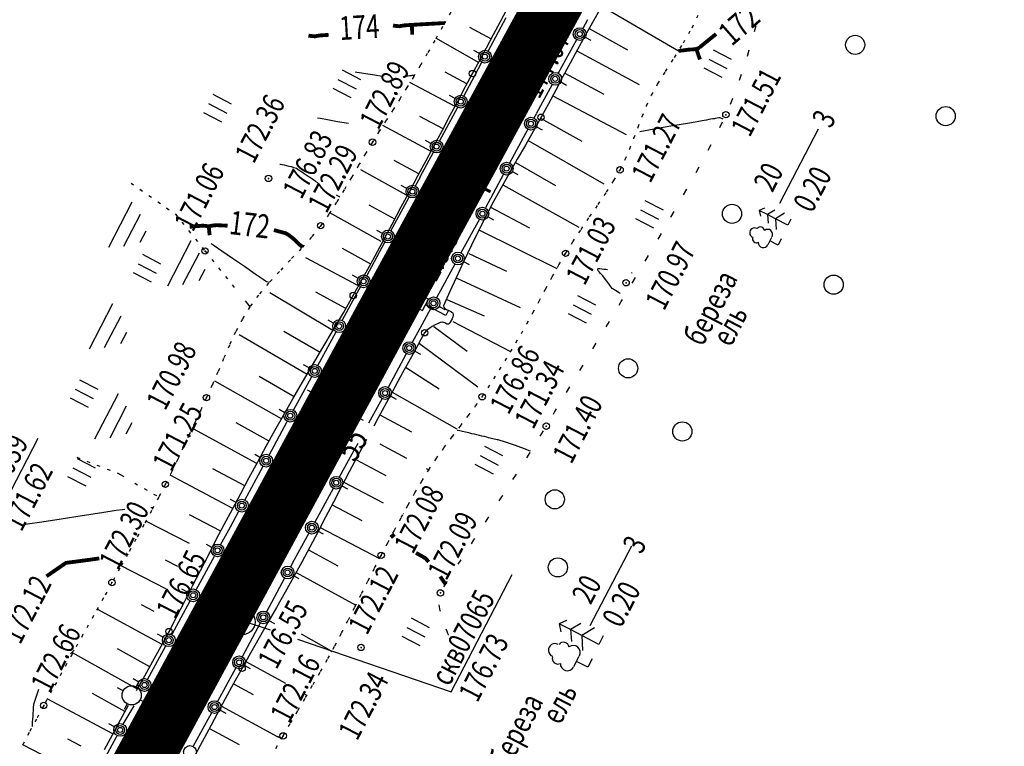
# Model space of a CAD drawing. Units: millimetres. Extents: x 81860 to 209966, y 753060 to 879847.
# Drawn here: x 175485 to 175639, y 828759 to 828873 of the extents above; entities that cross this region are included whole.
import ezdxf

# ---------------------------------------------------------------- set-up
doc = ezdxf.new("R2010")
doc.units = ezdxf.units.MM
doc.linetypes.add('CONTI', pattern=[0])
doc.linetypes.add('STROT', pattern=[1.7, 0.5, -1.2])
for name, color, linetype in [('Готовые.Километры и пикеты', 7, 'Continuous'), ('заливка покрытия', 253, 'Continuous'), ('Ось трассы', 7, 'Continuous'), ('ПОДЛОЖКА', 254, 'Continuous')]:
    doc.layers.add(name, color=color, linetype=linetype)
doc.styles.add('SHRFT', font='TXT', dxfattribs={"width": 0.75})

# ---------------------------------------------------------------- blocks, each defined once
blk = doc.blocks.new('BLOCK_2_14_0_10027161')
at = {"layer": 'Готовые.Километры и пикеты', "color": 0, "const_width": 2}
blk.add_lwpolyline([(0, -20), (0, 20)], dxfattribs=at)
blk = doc.blocks.new('BL_3')
at = {"color": 0}
for p, q in [((0, 0.75), (0, 1.25)), ((-0.75, 0), (-1.25, 0)), ((0.75, 0), (1.25, 0)), ((0, -0.75), (0, -1.25))]:
    blk.add_line(p, q, dxfattribs=at)
for radius in [0.75, 0]:
    blk.add_circle((0, 0), radius, dxfattribs=at)
blk = doc.blocks.new('BL_2012')
at = {"color": 0}
for p, q in [((0, 0), (0, 1.6)), ((0.8, 1.6), (0.8, 0)), ((1.6, 0), (1.6, 1.6))]:
    blk.add_line(p, q, dxfattribs=at)
blk = doc.blocks.new('BL_980')
at = {"color": 0}
for radius in [1, 0]:
    blk.add_circle((0, 0), radius, dxfattribs=at)
blk = doc.blocks.new('BL_2003')
at = {"color": 0}
blk.add_circle((0, 0), 0.75, dxfattribs=at)
blk = doc.blocks.new('BL_2001')
at = {"color": 0}
for p, q in [((0, 0), (4, 0)), ((3.4, -1), (0.6, -1)), ((1.5, -2), (2.5, -2))]:
    blk.add_line(p, q, dxfattribs=at)
blk = doc.blocks.new('BL_104')
at = {"color": 0}
for p, q in [((-0.45, 1), (0.45, 1)), ((0, 0), (0, 1)), ((0.75, 0), (0, 0))]:
    blk.add_line(p, q, dxfattribs=at)
for centre, radius, start, end in [((0, 2.9), 0.52, 358, 185), ((-0.47, 2.4), 0.44, 100, 235), ((0.47, 2.4), 0.44, 305, 80), ((-0.5, 1.55), 0.55, 115, 270), ((0.5, 1.55), 0.55, 270, 65)]:
    blk.add_arc(centre, radius, start, end, dxfattribs=at)
blk = doc.blocks.new('BL_105')
at = {"color": 0}
for p, q in [((0, 3.5), (-0.5, 3.1)), ((0, 2.5), (0, 3.5)), ((0.5, 3.1), (0, 3.5)), ((0, 2.5), (-0.8, 2)), ((0, 1.5), (0, 2.5)), ((0.8, 2), (0, 2.5)), ((0, 1.5), (-1, 0.9)), ((0, 0), (0, 1.5)), ((1, 0.9), (0, 1.5)), ((0.75, 0), (0, 0))]:
    blk.add_line(p, q, dxfattribs=at)
blk = doc.blocks.new('BL_15')
at = {"color": 0}
for p, q in [((0.5, 3.5), (-0.5, 3.5)), ((-0.5, 3.5), (-0.5, 1.8)), ((0.5, 1.8), (0.5, 3.5)), ((-0.5, 1.8), (0, 1.8)), ((0, 0), (0, 1.8)), ((0, 1.8), (0.5, 1.8)), ((0.4, 0), (0, 0))]:
    blk.add_line(p, q, dxfattribs=at)
blk = doc.blocks.new('BL_122')
at = {"color": 0}
for p, q in [((0, 0.75), (0, 1.5)), ((-0.6, -0.4), (-1.25, -1)), ((0.6, -0.4), (1.25, -1))]:
    blk.add_line(p, q, dxfattribs=at)
for radius in [0.75, 0]:
    blk.add_circle((0, 0), radius, dxfattribs=at)

msp = doc.modelspace()

# ---------------------------------------------------------------- linework, layer by layer
at = {"layer": 'заливка покрытия', "color": 9, "ltscale": 5, "const_width": 9, "flags": 128}
msp.add_lwpolyline([(175415.17, 828592.93), (175427.09, 828614.91), (175439, 828636.89), (175450.91, 828658.86), (175462.82, 828680.84), (175474.74, 828702.82), (175486.65, 828724.8), (175498.56, 828746.78), (175510.48, 828768.76), (175522.39, 828790.74), (175534.3, 828812.72), (175542.24, 828827.37), (175546.23, 828834.69), (175558.19, 828856.64), (175570.15, 828878.6), (175579.72, 828896.16), (175582.11, 828900.55), (175594.07, 828922.5), (175606.03, 828944.46), (175615.94, 828962.65)], dxfattribs=at)
at = {"layer": 'Ось трассы', "color": 1, "linetype": 'CONTI', "lineweight": 30}
for p, q in [((175542.24, 828827.37), (176299.72, 830217.75)), ((174914.83, 827669.8), (175534.3, 828812.72))]:
    msp.add_line(p, q, dxfattribs=at)
at = {"layer": 'Ось трассы', "color": 1, "linetype": 'CONTI'}
msp.add_line((175538.69, 828810.34), (175529.91, 828815.1), dxfattribs=at)
at = {"layer": 'ПОДЛОЖКА', "color": 253}
for p, q in [((175575.9, 828875), (175574.56, 828872.69)), ((175576.05, 828875.26), (175588.05, 828868.27)), ((175558.19, 828868.24), (175561.04, 828873.51)), ((175560.14, 828872.85), (175561.21, 828874.83)), ((175558.73, 828870.12), (175555.35, 828871.95)), ((175559.04, 828870.81), (175560.14, 828872.85)), ((175573.79, 828873.15), (175573.04, 828871.77)), ((175574.56, 828872.69), (175573.38, 828870.59)), ((175599.96, 828871.3), (175600.22, 828872.26)), ((175557.93, 828868.76), (175559.04, 828870.81)), ((175573.38, 828870.59), (175572.23, 828868.47)), ((175573.44, 828870.41), (175574.31, 828869.93)), ((175574.06, 828871.79), (175580.04, 828868.42)), ((175556.79, 828866.4), (175550.03, 828870.23)), ((175556.84, 828866.71), (175557.93, 828868.76)), ((175572.08, 828870.01), (175569.2, 828864.75)), ((175556.84, 828867.84), (175555.95, 828868.31)), ((175572.23, 828868.47), (175571.08, 828866.35)), ((175572.13, 828868.28), (175581.89, 828862.98)), ((175598.84, 828867.46), (175599.13, 828868.42)), ((175555.76, 828864.71), (175556.84, 828866.71)), ((175556.12, 828864.4), (175557.24, 828866.47)), ((175556.79, 828866.62), (175556.77, 828866.63)), ((175571.08, 828866.35), (175569.94, 828864.23)), ((175554.89, 828863.11), (175551.47, 828864.94)), ((175554.39, 828861.19), (175556.11, 828864.4)), ((175554.65, 828862.66), (175555.76, 828864.71)), ((175569.94, 828864.23), (175568.8, 828862.11)), ((175570.22, 828864.76), (175576.33, 828861.47)), ((175597.61, 828863.66), (175597.93, 828864.61)), ((175553.02, 828859.57), (175545.95, 828863.32)), ((175553.49, 828860.46), (175554.65, 828862.66)), ((175568.24, 828862.99), (175565.77, 828858.48)), ((175569.59, 828863.39), (175570.48, 828862.91)), ((175553.03, 828860.78), (175552.15, 828861.26)), ((175568.8, 828862.11), (175567.66, 828859.99)), ((175568.33, 828861.24), (175579.83, 828855.15)), ((175552.27, 828858.17), (175553.49, 828860.46)), ((175567.66, 828859.99), (175566.5, 828857.86)), ((175596.18, 828859.92), (175596.52, 828860.71)), ((175596.52, 828860.71), (175596.57, 828860.85)), ((175551.14, 828856.04), (175547.49, 828857.97)), ((175550.6, 828854.14), (175553.44, 828859.43)), ((175551.03, 828855.82), (175552.27, 828858.17)), ((175565.78, 828858.47), (175565.38, 828857.73)), ((175549.26, 828852.51), (175541.71, 828856.55)), ((175566.5, 828857.86), (175565.31, 828855.72)), ((175565.79, 828856.38), (175566.67, 828855.91)), ((175566.43, 828857.72), (175572.89, 828854.14)), ((175594.53, 828856.27), (175594.97, 828857.17)), ((175549.76, 828853.45), (175551.03, 828855.82)), ((175564.43, 828855.97), (175561.58, 828850.69)), ((175565.31, 828855.72), (175564.05, 828853.51)), ((175603.95, 828844.42), (175610.01, 828856.07)), ((175549.25, 828853.74), (175548.37, 828854.21)), ((175548.49, 828851.09), (175549.76, 828853.45)), ((175564.05, 828853.51), (175562.77, 828851.27)), ((175564.47, 828854.24), (175576.32, 828847.41)), ((175592.72, 828852.71), (175593.18, 828853.6)), ((175547.58, 828848.51), (175549.66, 828852.39)), ((175547.37, 828848.98), (175543.48, 828851.07)), ((175547.26, 828848.78), (175548.49, 828851.09)), ((175562.77, 828851.27), (175561.5, 828849.03)), ((175562.48, 828850.77), (175568.76, 828847.18)), ((175545.42, 828845.63), (175538.26, 828849.62)), ((175545.98, 828846.39), (175547.26, 828848.78)), ((175560.64, 828848.93), (175557.79, 828843.65)), ((175561.5, 828849.03), (175560.25, 828846.82)), ((175561.99, 828849.34), (175562.88, 828848.87)), ((175590.81, 828849.2), (175591.29, 828850.08)), ((175545.45, 828846.7), (175544.58, 828847.17)), ((175546.82, 828847.1), (175547.59, 828848.51)), ((175560.51, 828847.28), (175572.4, 828840.62)), ((175544.6, 828843.82), (175545.98, 828846.39)), ((175560.25, 828846.82), (175559.07, 828844.66)), ((175588.85, 828845.71), (175589.34, 828846.59)), ((175543.59, 828841.89), (175539.55, 828844.09)), ((175542.98, 828840.06), (175545.85, 828845.33)), ((175559.07, 828844.66), (175557.98, 828842.6)), ((175541.43, 828838.4), (175533.37, 828842.88)), ((175543.15, 828841.1), (175544.6, 828843.82)), ((175557.98, 828842.6), (175556.85, 828840.37)), ((175558.59, 828843.77), (175564.7, 828840.53)), ((175586.86, 828842.23), (175587.35, 828843.1)), ((175541.65, 828838.3), (175543.15, 828841.1)), ((175556.83, 828841.87), (175553.95, 828836.61)), ((175558.19, 828842.27), (175559.06, 828841.8)), ((175541.63, 828839.66), (175540.75, 828840.13)), ((175556.85, 828840.37), (175555.61, 828837.83)), ((175556.77, 828840.21), (175568.99, 828834.18)), ((175584.87, 828838.78), (175585.37, 828839.64)), ((175539.17, 828833.04), (175542.03, 828838.31)), ((175540.11, 828835.47), (175541.65, 828838.3)), ((175539.81, 828834.85), (175535.39, 828837.28)), ((175555.61, 828837.83), (175554.37, 828835.19)), ((175555.19, 828836.54), (175561.1, 828833.72)), ((175537.78, 828831.52), (175529.64, 828835.86)), ((175538.57, 828832.66), (175540.11, 828835.47)), ((175553, 828834.86), (175550.12, 828829.59)), ((175554.37, 828835.19), (175553.2, 828832.69)), ((175554.35, 828835.26), (175555.24, 828834.78)), ((175582.84, 828835.33), (175583.35, 828836.19)), ((175537.8, 828832.64), (175536.93, 828833.11)), ((175537.06, 828829.93), (175538.57, 828832.66)), ((175553.2, 828832.69), (175552.22, 828830.57)), ((175553.3, 828832.63), (175563.21, 828828.06)), ((175580.81, 828831.89), (175581.32, 828832.75)), ((175533.89, 828824.43), (175523.97, 828830.36)), ((175535.89, 828827.89), (175531.21, 828830.43)), ((175537.44, 828829.87), (175538.21, 828831.28)), ((175537.86, 828831.38), (175537.83, 828831.4)), ((175552.22, 828830.57), (175551.54, 828829.03)), ((175520.1, 828829.11), (175520.86, 828828.16)), ((175535.34, 828826), (175537.44, 828829.87)), ((175535.52, 828827.24), (175537.06, 828829.93)), ((175551.54, 828829.03), (175551.23, 828828.3)), ((175551.71, 828829.32), (175557.6, 828826.76)), ((175578.76, 828828.44), (175579.07, 828828.97)), ((175579.07, 828828.97), (175579.28, 828829.31)), ((175533.93, 828824.5), (175535.52, 828827.24)), ((175549.17, 828827.83), (175547.48, 828824.75)), ((175550.53, 828828.23), (175551.4, 828827.76)), ((175551.23, 828828.3), (175551.24, 828828.08)), ((175551.24, 828828.08), (175551.43, 828827.88)), ((175551.43, 828827.88), (175551.7, 828827.72)), ((175551.7, 828827.72), (175552.03, 828827.57)), ((175552.03, 828827.57), (175552.35, 828827.41)), ((175552.35, 828827.41), (175552.61, 828827.25)), ((175552.61, 828827.25), (175552.74, 828827.07)), ((175552.74, 828827.07), (175552.75, 828826.85)), ((175533.99, 828825.61), (175533.11, 828826.09)), ((175550.36, 828825.53), (175549.93, 828825.33)), ((175550.71, 828825.68), (175550.36, 828825.53)), ((175550.94, 828825.76), (175550.71, 828825.68)), ((175551.08, 828825.77), (175550.94, 828825.76)), ((175551.25, 828825.72), (175551.08, 828825.77)), ((175551.41, 828825.64), (175551.25, 828825.72)), ((175551.58, 828825.54), (175551.41, 828825.64)), ((175551.74, 828825.46), (175551.58, 828825.54)), ((175552.12, 828825.57), (175551.99, 828825.45)), ((175552.27, 828825.78), (175552.12, 828825.57)), ((175552.42, 828826.02), (175552.27, 828825.78)), ((175552.58, 828826.3), (175552.42, 828826.02)), ((175552.68, 828826.59), (175552.58, 828826.3)), ((175552.75, 828826.85), (175552.68, 828826.59)), ((175552.68, 828825.84), (175561.69, 828821.15)), ((175576.7, 828825.02), (175577.21, 828825.87)), ((175531.86, 828820.98), (175526.2, 828824.3)), ((175531.52, 828818.99), (175534.39, 828824.25)), ((175532.32, 828821.76), (175533.93, 828824.5)), ((175547.48, 828824.75), (175546.31, 828822.57)), ((175548.26, 828824.09), (175547.66, 828823.02)), ((175548.56, 828824.44), (175548.26, 828824.09)), ((175548.98, 828824.78), (175548.56, 828824.44)), ((175549.45, 828825.07), (175548.98, 828824.78)), ((175549.93, 828825.33), (175549.45, 828825.07)), ((175549.68, 828825.06), (175554.94, 828821.23)), ((175551.88, 828825.43), (175551.74, 828825.46)), ((175551.99, 828825.45), (175551.88, 828825.43)), ((175529.82, 828817.53), (175519.18, 828823.79)), ((175547.66, 828823.02), (175546.44, 828820.8)), ((175574.63, 828821.59), (175575.15, 828822.44)), ((175530.7, 828819.02), (175532.32, 828821.76)), ((175546.72, 828821.22), (175547.6, 828820.74)), ((175547.47, 828822.4), (175556.62, 828815.64)), ((175545.36, 828820.81), (175542.52, 828815.52)), ((175546.44, 828820.8), (175544.79, 828817.79)), ((175529.12, 828816.34), (175530.7, 828819.02)), ((175530.15, 828818.59), (175529.28, 828819.06)), ((175544.79, 828817.79), (175542.89, 828814.31)), ((175545.23, 828818.72), (175550.54, 828815.29)), ((175572.56, 828818.17), (175573.08, 828819.02)), ((175525.82, 828810.61), (175515.39, 828816.5)), ((175527.8, 828814.08), (175522.33, 828817.24)), ((175528.76, 828815.73), (175529.12, 828816.34)), ((175529.51, 828815.32), (175530.55, 828817.23)), ((175527.6, 828813.74), (175528.73, 828815.73)), ((175527.68, 828811.96), (175529.51, 828815.32)), ((175543.15, 828814.78), (175553.3, 828809.02)), ((175570.49, 828814.75), (175571.01, 828815.6)), ((175526.17, 828811.25), (175527.6, 828813.74)), ((175541.58, 828813.77), (175539.48, 828809.91)), ((175542.89, 828814.31), (175540.96, 828810.74)), ((175542.94, 828814.17), (175543.81, 828813.69)), ((175526.33, 828811.57), (175525.45, 828812.05)), ((175568.43, 828811.32), (175568.63, 828811.66)), ((175568.63, 828811.66), (175568.94, 828812.18)), ((175523.88, 828804.93), (175526.73, 828810.21)), ((175524.8, 828808.79), (175526.17, 828811.25)), ((175540.96, 828810.74), (175540.28, 828809.48)), ((175541.25, 828811.26), (175546.21, 828808.57)), ((175521.95, 828803.6), (175512.1, 828808.97)), ((175523.86, 828807.11), (175518.69, 828809.96)), ((175523.44, 828806.33), (175524.8, 828808.79)), ((175566.37, 828807.9), (175566.89, 828808.75)), ((175487.64, 828807.53), (175481.64, 828795.99)), ((175539.15, 828807.39), (175537.67, 828804.64)), ((175522.09, 828803.86), (175523.44, 828806.33)), ((175537.76, 828806.74), (175536.85, 828805.08)), ((175541.24, 828806.68), (175545.43, 828804.47)), ((175522.52, 828804.52), (175521.64, 828805)), ((175536.85, 828805.08), (175534.88, 828801.47)), ((175537.67, 828804.64), (175536.43, 828802.29)), ((175537.45, 828804.23), (175542.15, 828801.72)), ((175564.26, 828804.49), (175564.78, 828805.33)), ((175564.78, 828805.33), (175564.79, 828805.35)), ((175520.05, 828800.09), (175515.06, 828802.75)), ((175520.07, 828797.89), (175522.92, 828803.17)), ((175520.74, 828801.39), (175522.09, 828803.86)), ((175548.51, 828802.8), (175548.89, 828802.6)), ((175500.18, 828802.09), (175501.11, 828801.55)), ((175518.17, 828796.56), (175508.36, 828801.79)), ((175519.43, 828798.92), (175520.74, 828801.39)), ((175536.43, 828802.29), (175535.19, 828799.92)), ((175562.1, 828801.11), (175562.65, 828801.96)), ((175533.93, 828799.71), (175531.05, 828794.44)), ((175535.19, 828799.92), (175533.96, 828797.57)), ((175535.29, 828800.11), (175536.16, 828799.63)), ((175535.59, 828800.68), (175541.77, 828797.44)), ((175518.72, 828797.49), (175517.84, 828797.96)), ((175518.12, 828796.48), (175519.43, 828798.92)), ((175559.95, 828797.76), (175560.36, 828798.4)), ((175560.36, 828798.4), (175560.49, 828798.59)), ((175560.45, 828798.53), (175560.49, 828798.59)), ((175516.85, 828794.07), (175518.12, 828796.48)), ((175533.96, 828797.57), (175532.73, 828795.21)), ((175533.74, 828797.14), (175538.4, 828794.7)), ((175516.29, 828793), (175511.39, 828795.59)), ((175517.8, 828793.67), (175519.12, 828796.13)), ((175532.73, 828795.21), (175531.51, 828792.85)), ((175544.88, 828795.8), (175544.94, 828795.78)), ((175557.77, 828794.4), (175558.32, 828795.23)), ((175511.4, 828791.05), (175504.53, 828794.56)), ((175515.59, 828791.68), (175516.85, 828794.07)), ((175516.28, 828790.87), (175517.8, 828793.67)), ((175531.89, 828793.59), (175541.2, 828788.73)), ((175514.36, 828789.26), (175515.59, 828791.68)), ((175530.1, 828792.68), (175527.82, 828788.51)), ((175531.51, 828792.85), (175530.27, 828790.49)), ((175531.46, 828793.08), (175532.34, 828792.61)), ((175555.58, 828791.04), (175555.97, 828791.65)), ((175555.97, 828791.65), (175556.12, 828791.88)), ((175514.91, 828790.47), (175514.04, 828790.94)), ((175530.27, 828790.49), (175529, 828788.15)), ((175530.04, 828790.06), (175534.67, 828787.57)), ((175574.21, 828778.23), (175580.72, 828790.73)), ((175509.55, 828787.48), (175507.62, 828788.47)), ((175512.45, 828783.83), (175515.31, 828789.11)), ((175513.11, 828786.84), (175514.36, 828789.26)), ((175527.83, 828788.51), (175527.24, 828787.41)), ((175553.5, 828787.81), (175553.96, 828788.54)), ((175507.71, 828783.95), (175500.68, 828787.56)), ((175529, 828788.15), (175527.71, 828785.8)), ((175511.89, 828784.42), (175513.11, 828786.84)), ((175526.3, 828785.65), (175523.45, 828780.37)), ((175527.71, 828785.8), (175526.39, 828783.44)), ((175527.65, 828786.06), (175528.53, 828785.58)), ((175528.12, 828786.55), (175537.46, 828781.4)), ((175552.39, 828767.82), (175561.96, 828786.24)), ((175511.09, 828783.43), (175510.22, 828783.91)), ((175510.65, 828782.02), (175511.89, 828784.42)), ((175551.28, 828784.29), (175551.66, 828784.92)), ((175551.66, 828784.92), (175551.8, 828785.16)), ((175526.39, 828783.44), (175525.05, 828781.07)), ((175507.09, 828775.26), (175496.92, 828780.79)), ((175505.88, 828780.43), (175503.89, 828781.47)), ((175508.68, 828776.89), (175511.5, 828782.07)), ((175509.42, 828779.63), (175510.65, 828782.02)), ((175525.05, 828781.07), (175523.68, 828778.68)), ((175550.58, 828781.16), (175550.54, 828781.48)), ((175550.7, 828780.53), (175550.6, 828781.16)), ((175508.19, 828777.28), (175509.42, 828779.63)), ((175550.72, 828780.48), (175550.7, 828780.53)), ((175522.49, 828778.6), (175519.65, 828773.32)), ((175519.77, 828778.96), (175524.03, 828777.54)), ((175523.68, 828778.68), (175522.32, 828776.3)), ((175523.85, 828779.01), (175524.73, 828778.54)), ((175507.27, 828776.4), (175506.4, 828776.87)), ((175506.94, 828774.97), (175508.19, 828777.28)), ((175508.64, 828776.8), (175508.68, 828776.89)), ((175522.32, 828776.3), (175520.97, 828773.9)), ((175528.9, 828776.91), (175533.62, 828774.25)), ((175551.78, 828777.29), (175551.64, 828777.64)), ((175551.91, 828776.98), (175551.78, 828777.29)), ((175552, 828776.78), (175551.91, 828776.98)), ((175552.02, 828776.72), (175552, 828776.78)), ((175504.82, 828769.77), (175507.68, 828775.05)), ((175505.67, 828772.66), (175506.94, 828774.97)), ((175528.31, 828776.11), (175552.39, 828767.82)), ((175503.23, 828768.26), (175493.08, 828773.92)), ((175505.17, 828771.76), (175500.09, 828774.56)), ((175520.97, 828773.9), (175519.64, 828771.52)), ((175533.12, 828774.49), (175533.69, 828774.16)), ((175504.4, 828770.36), (175505.67, 828772.66)), ((175506.87, 828762.35), (175512.26, 828772.36)), ((175518.68, 828771.58), (175515.8, 828766.32)), ((175519.64, 828771.52), (175518.32, 828769.12)), ((175520.05, 828771.98), (175520.93, 828771.5)), ((175520.24, 828772.61), (175526.42, 828769.17)), ((175503.11, 828768.05), (175504.4, 828770.36)), ((175503.46, 828769.37), (175502.59, 828769.85)), ((175518.32, 828769.12), (175517.01, 828766.71)), ((175518.32, 828769.11), (175521.36, 828767.43)), ((175501.28, 828764.76), (175496.18, 828767.55)), ((175529.48, 828767.46), (175529.79, 828767.29)), ((175499.37, 828761.24), (175489.1, 828766.72)), ((175500.56, 828763.44), (175501.83, 828765.75)), ((175501.01, 828762.74), (175502.7, 828765.66)), ((175517.01, 828766.71), (175515.7, 828764.28)), ((175516.42, 828765.6), (175525.22, 828760.79)), ((175514.83, 828764.56), (175511.95, 828759.3)), ((175515.7, 828764.28), (175514.39, 828761.85)), ((175516.2, 828764.95), (175517.07, 828764.47)), ((175499.64, 828762.34), (175498.77, 828762.82)), ((175499.31, 828761.12), (175500.56, 828763.44)), ((175497.17, 828755.71), (175499.93, 828760.78)), ((175498.08, 828758.78), (175499.31, 828761.12)), ((175499.94, 828760.78), (175500.05, 828760.98)), ((175514.39, 828761.85), (175513.08, 828759.42)), ((175514.52, 828762.09), (175519.17, 828759.57)), ((175525.2, 828760.86), (175525.84, 828760.51)), ((175492.58, 828755.76), (175485.26, 828759.54)), ((175494.43, 828759.31), (175492.33, 828760.4)), ((175513.08, 828759.42), (175511.76, 828756.99))]:
    msp.add_line(p, q, dxfattribs=at)
at = {"layer": 'ПОДЛОЖКА', "color": 253, "linetype": 'STROT'}
for p, q in [((175552.35, 828874.34), (175551.07, 828872.07)), ((175590.17, 828871.89), (175591.34, 828874.29)), ((175551.07, 828872.07), (175549.85, 828869.9)), ((175588.81, 828869.5), (175590.17, 828871.89)), ((175549.85, 828869.9), (175548.67, 828867.85)), ((175587.4, 828867.22), (175588.81, 828869.5)), ((175548.67, 828867.85), (175547.59, 828866)), ((175586.02, 828865.05), (175587.4, 828867.22)), ((175547.59, 828866), (175546.54, 828864.26)), ((175546.54, 828864.26), (175545.48, 828862.54)), ((175584.78, 828863.07), (175586.02, 828865.05)), ((175545.48, 828862.54), (175544.41, 828860.82)), ((175583.81, 828861.32), (175584.78, 828863.07)), ((175583.05, 828859.67), (175583.81, 828861.32)), ((175544.41, 828860.82), (175543.33, 828859.1)), ((175582.37, 828857.99), (175583.05, 828859.67)), ((175543.33, 828859.1), (175542.24, 828857.39)), ((175581.72, 828856.29), (175582.37, 828857.99)), ((175542.24, 828857.39), (175541.15, 828855.68)), ((175541.15, 828855.68), (175540.08, 828853.96)), ((175581.07, 828854.58), (175581.72, 828856.29)), ((175540.08, 828853.96), (175539, 828852.18)), ((175580.41, 828852.9), (175581.07, 828854.58)), ((175539, 828852.18), (175537.91, 828850.33)), ((175579.69, 828851.24), (175580.41, 828852.9)), ((175537.91, 828850.33), (175536.79, 828848.42)), ((175578.89, 828849.62), (175579.69, 828851.24)), ((175577.91, 828847.94), (175578.89, 828849.62)), ((175502.23, 828847.54), (175509.13, 828842.75)), ((175536.79, 828848.42), (175535.65, 828846.48)), ((175576.75, 828846.12), (175577.91, 828847.94)), ((175535.65, 828846.48), (175534.46, 828844.56)), ((175575.46, 828844.2), (175576.75, 828846.12)), ((175534.46, 828844.56), (175533.24, 828842.68)), ((175574.12, 828842.24), (175575.46, 828844.2)), ((175509.13, 828842.75), (175514.15, 828836.51)), ((175533.24, 828842.68), (175531.96, 828840.87)), ((175572.77, 828840.27), (175574.12, 828842.24)), ((175531.96, 828840.87), (175530.52, 828839.1)), ((175571.49, 828838.36), (175572.77, 828840.27)), ((175530.52, 828839.1), (175528.92, 828837.32)), ((175570.35, 828836.54), (175571.49, 828838.36)), ((175513.83, 828836.9), (175518.85, 828830.66)), ((175528.92, 828837.32), (175527.22, 828835.52)), ((175569.29, 828834.73), (175570.35, 828836.54)), ((175527.22, 828835.52), (175525.49, 828833.7)), ((175525.49, 828833.7), (175523.79, 828831.86)), ((175568.24, 828832.86), (175569.29, 828834.73)), ((175523.79, 828831.86), (175522.22, 828830.01)), ((175567.21, 828830.94), (175568.24, 828832.86)), ((175566.2, 828829.04), (175567.21, 828830.94)), ((175522.22, 828830.01), (175520.86, 828828.16)), ((175565.22, 828827.23), (175566.2, 828829.04)), ((175520.86, 828828.16), (175519.7, 828826.25)), ((175564.29, 828825.51), (175565.22, 828827.23)), ((175519.7, 828826.25), (175518.63, 828824.24)), ((175563.42, 828823.98), (175564.29, 828825.51)), ((175518.63, 828824.24), (175517.65, 828822.16)), ((175562.57, 828822.54), (175563.42, 828823.98)), ((175561.72, 828821.11), (175562.57, 828822.54)), ((175517.65, 828822.16), (175516.74, 828820.07)), ((175517.65, 828822.16), (175517.51, 828821.83)), ((175560.87, 828819.68), (175561.72, 828821.11)), ((175516.74, 828820.07), (175515.85, 828817.97)), ((175560, 828818.26), (175560.87, 828819.68)), ((175515.85, 828817.97), (175514.96, 828815.91)), ((175559.11, 828816.85), (175560, 828818.26)), ((175558.2, 828815.45), (175559.11, 828816.85)), ((175514.96, 828815.91), (175514.05, 828813.93)), ((175557.27, 828814.07), (175558.2, 828815.45)), ((175514.05, 828813.93), (175513.15, 828811.99)), ((175556.25, 828812.62), (175557.27, 828814.07)), ((175513.15, 828811.99), (175512.23, 828810.03)), ((175555.1, 828811.09), (175556.25, 828812.62)), ((175553.86, 828809.46), (175555.1, 828811.09)), ((175512.23, 828810.03), (175511.34, 828808.09)), ((175552.58, 828807.78), (175553.86, 828809.46)), ((175511.34, 828808.09), (175510.43, 828806.14)), ((175551.29, 828806.07), (175552.58, 828807.78)), ((175510.43, 828806.14), (175509.52, 828804.2)), ((175550.05, 828804.33), (175551.29, 828806.07)), ((175493.72, 828804.58), (175500.18, 828802.09)), ((175509.52, 828804.2), (175508.58, 828802.27)), ((175548.9, 828802.62), (175550.05, 828804.33)), ((175549.97, 828804.22), (175550.05, 828804.33)), ((175547.81, 828800.86), (175548.9, 828802.62)), ((175508.58, 828802.27), (175507.61, 828800.35)), ((175546.73, 828799), (175547.81, 828800.86)), ((175502.84, 828800.54), (175506.58, 828798.36)), ((175507.61, 828800.35), (175506.58, 828798.35)), ((175506.58, 828798.35), (175505.45, 828796.24)), ((175545.66, 828797.09), (175546.73, 828799)), ((175505.45, 828796.24), (175504.25, 828794.03)), ((175544.59, 828795.13), (175545.66, 828797.09)), ((175543.53, 828793.15), (175544.59, 828795.13)), ((175504.25, 828794.03), (175503.01, 828791.76)), ((175542.48, 828791.17), (175543.53, 828793.15)), ((175503.01, 828791.76), (175501.73, 828789.47)), ((175541.44, 828789.22), (175542.48, 828791.17)), ((175501.73, 828789.47), (175500.47, 828787.19)), ((175540.42, 828787.25), (175541.44, 828789.22)), ((175500.47, 828787.19), (175499.24, 828784.96)), ((175539.4, 828785.25), (175540.42, 828787.25)), ((175499.24, 828784.96), (175497.91, 828782.55)), ((175538.37, 828783.23), (175539.4, 828785.25)), ((175497.91, 828782.55), (175496.36, 828779.78)), ((175537.34, 828781.17), (175538.37, 828783.23)), ((175536.3, 828779.11), (175537.34, 828781.17)), ((175496.36, 828779.78), (175494.7, 828776.79)), ((175535.25, 828777.07), (175536.3, 828779.11)), ((175494.7, 828776.79), (175492.99, 828773.75)), ((175534.18, 828775.06), (175535.25, 828777.07)), ((175533.08, 828773.05), (175534.18, 828775.06)), ((175492.99, 828773.75), (175491.35, 828770.8)), ((175531.93, 828771.02), (175533.08, 828773.05)), ((175491.35, 828770.8), (175489.83, 828768.06)), ((175530.76, 828768.99), (175531.93, 828771.02)), ((175529.59, 828766.95), (175530.76, 828768.99)), ((175489.83, 828768.06), (175488.54, 828765.7)), ((175528.4, 828764.93), (175529.59, 828766.95)), ((175488.54, 828765.7), (175487.4, 828763.57)), ((175527.24, 828762.93), (175528.4, 828764.93)), ((175487.4, 828763.57), (175486.26, 828761.45)), ((175526.08, 828760.93), (175527.24, 828762.93)), ((175486.26, 828761.45), (175485.13, 828759.29)), ((175524.94, 828758.97), (175526.08, 828760.93))]:
    msp.add_line(p, q, dxfattribs=at)
at = {"layer": 'ПОДЛОЖКА', "color": 253, "const_width": 0.6}
for points in [[(175543.29, 828872.23), (175543.34, 828872.22), (175543.48, 828872.21), (175543.67, 828872.18), (175543.88, 828872.16), (175544.07, 828872.14), (175544.23, 828872.13), (175544.29, 828872.12), (175544.39, 828872.14), (175544.5, 828872.16), (175544.65, 828872.19), (175544.84, 828872.22), (175545.1, 828872.26), (175545.54, 828872.29), (175546.45, 828872.35)], [(175546.3, 828870.81), (175546.27, 828872.27)], [(175546.45, 828872.35), (175549.66, 828872.53), (175550.04, 828872.55), (175550.43, 828872.57), (175550.79, 828872.6), (175551.1, 828872.61), (175551.31, 828872.62), (175551.39, 828872.62)], [(175530.04, 828870.65), (175530.09, 828870.64), (175530.23, 828870.63), (175530.42, 828870.6), (175530.63, 828870.58), (175530.82, 828870.56), (175530.98, 828870.55), (175531.04, 828870.54), (175531.14, 828870.55), (175531.25, 828870.58), (175531.4, 828870.61), (175531.59, 828870.64), (175531.85, 828870.68), (175532.29, 828870.71), (175533.2, 828870.77)], [(175591.37, 828868.81), (175591.9, 828869.26), (175593.94, 828870.91)], [(175588.05, 828868.26), (175588.1, 828868.27), (175588.25, 828868.28), (175588.46, 828868.31), (175588.71, 828868.33), (175588.96, 828868.36), (175589.22, 828868.4), (175589.45, 828868.43), (175589.68, 828868.46), (175589.94, 828868.47), (175590.24, 828868.49), (175590.55, 828868.52), (175590.85, 828868.57), (175591.12, 828868.66), (175591.37, 828868.81)], [(175591.41, 828866.91), (175590.85, 828868.57)], [(175511.43, 828840.7), (175513.46, 828840.88), (175513.6, 828840.87), (175513.8, 828840.85), (175514.01, 828840.83), (175514.2, 828840.8), (175514.35, 828840.79), (175514.41, 828840.78), (175514.51, 828840.8), (175514.63, 828840.82), (175514.78, 828840.85), (175514.96, 828840.88), (175515.22, 828840.92), (175515.66, 828840.95), (175517.36, 828840.87)], [(175514.56, 828839.38), (175514.41, 828840.78)], [(175524.63, 828840.19), (175526.5, 828839.68), (175526.98, 828839.38), (175527.44, 828839.03), (175527.87, 828838.66), (175528.23, 828838.31), (175528.5, 828838.05), (175528.63, 828837.92), (175529.12, 828837.54)], [(175543.53, 828792.52), (175542.94, 828792.04)], [(175488.98, 828785.93), (175492.01, 828788.03), (175492.56, 828788.11), (175493.15, 828788.18), (175493.76, 828788.26), (175494.35, 828788.34), (175494.88, 828788.41), (175495.85, 828788.54), (175497.26, 828788.74)], [(175501.51, 828789.32), (175501.62, 828789.34), (175501.66, 828789.35)], [(175548.9, 828788.19), (175548.4, 828788.74), (175548.23, 828788.84), (175548.04, 828788.96), (175547.87, 828789.07), (175547.69, 828789.16), (175547.5, 828789.27), (175547.22, 828789.42), (175546.9, 828789.6), (175546.9, 828789.6), (175546.9, 828789.6)], [(175551.58, 828784.63), (175550.7, 828785.9)]]:
    msp.add_lwpolyline(points, dxfattribs=at)
at = {"layer": 'ПОДЛОЖКА', "color": 253}
for points in [[(175537.38, 828864.98), (175537.65, 828864.93), (175538.35, 828864.82), (175539.33, 828864.67), (175540.44, 828864.49), (175541.53, 828864.32)], [(175545.49, 828864.35), (175545.68, 828864.37), (175545.9, 828864.39), (175546.12, 828864.42), (175546.29, 828864.44), (175546.43, 828864.46), (175546.5, 828864.46), (175546.65, 828864.45)], [(175536.33, 828856.87), (175534.6, 828857.17), (175533.04, 828857.45), (175531.92, 828857.65), (175531.48, 828857.72)], [(175595.06, 828857.55), (175594.59, 828857.79), (175594.35, 828857.76), (175593.81, 828857.66), (175593.68, 828857.64), (175593.44, 828857.6), (175593.14, 828857.54), (175592.81, 828857.49), (175592.44, 828857.42), (175592.09, 828857.37), (175591.77, 828857.31), (175590.99, 828857.17), (175589.44, 828856.9), (175587.45, 828856.55), (175585.33, 828856.18), (175583.41, 828855.83), (175581.99, 828855.59)], [(175541.26, 828855.84), (175541.21, 828855.85), (175541.09, 828855.89)], [(175531.5, 828847.59), (175531.15, 828847.82), (175530.83, 828848.04), (175530.55, 828848.21), (175530.36, 828848.35), (175530.19, 828848.46), (175530.02, 828848.57), (175529.84, 828848.69), (175529.68, 828848.81), (175529.52, 828848.91), (175529.39, 828849), (175529.27, 828849.08), (175528.61, 828849.52), (175528.18, 828849.81), (175527.75, 828849.96), (175527.44, 828850.08), (175527.3, 828850.11), (175527.02, 828850.17), (175526.66, 828850.25), (175526.28, 828850.33), (175525.92, 828850.4), (175525.67, 828850.45), (175525.58, 828850.48)], [(175534.94, 828845.34), (175534.81, 828845.44), (175534.45, 828845.66)], [(175514.77, 828838.07), (175515.25, 828837.75), (175516.48, 828836.91), (175518.16, 828835.76), (175520, 828834.51), (175521.71, 828833.35), (175522.97, 828832.49), (175523.49, 828832.14), (175523.95, 828832.03)], [(175578.9, 828830.26), (175578.83, 828830.31), (175578.66, 828830.41), (175578.42, 828830.56), (175578.17, 828830.72), (175577.92, 828830.87), (175577.74, 828830.98), (175577.65, 828831.04), (175577.54, 828831.19), (175577.38, 828831.42), (175577.16, 828831.73), (175576.83, 828832.17), (175576.3, 828832.87), (175576.18, 828833), (175576.02, 828833.19), (175575.82, 828833.4), (175575.63, 828833.62), (175575.47, 828833.82), (175575.38, 828833.99), (175575.39, 828834.09), (175575.5, 828834.14), (175575.72, 828834.15), (175576.02, 828834.12), (175576.34, 828834.08), (175576.66, 828834.04), (175576.94, 828833.99)], [(175578.9, 828830.26), (175578.83, 828830.31), (175578.66, 828830.41), (175578.42, 828830.56), (175578.17, 828830.72), (175577.92, 828830.87), (175577.74, 828830.98), (175577.65, 828831.04), (175577.54, 828831.19), (175577.38, 828831.42), (175577.16, 828831.73), (175576.83, 828832.17), (175576.3, 828832.87), (175576.18, 828833), (175576.02, 828833.19), (175575.82, 828833.4), (175575.63, 828833.62), (175575.47, 828833.82), (175575.38, 828833.99), (175575.39, 828834.09), (175575.5, 828834.14), (175575.72, 828834.15), (175576.02, 828834.12), (175576.34, 828834.08), (175576.66, 828834.04), (175576.94, 828833.99)], [(175580.66, 828833.53), (175580.74, 828833.51), (175580.76, 828833.51)], [(175580.66, 828833.53), (175580.74, 828833.51), (175580.76, 828833.51)], [(175564.83, 828805.55), (175564.63, 828805.62), (175564.08, 828805.83), (175563.33, 828806.1), (175562.5, 828806.41), (175561.72, 828806.69), (175561.11, 828806.92), (175560.79, 828807.03), (175559.92, 828807.27), (175559.77, 828807.3), (175559.6, 828807.34), (175559.39, 828807.39), (175559.18, 828807.44), (175558.96, 828807.49), (175558.74, 828807.55), (175558.53, 828807.59), (175558.29, 828807.65), (175557.99, 828807.73), (175557.63, 828807.82), (175557.24, 828807.91), (175556.84, 828808), (175556.45, 828808.09), (175556.08, 828808.18), (175555.67, 828808.28), (175555.19, 828808.39), (175554.66, 828808.51), (175554.17, 828808.61), (175553.75, 828808.72), (175553.47, 828808.77), (175553.36, 828808.8)], [(175485.17, 828793.99), (175486.03, 828794.13), (175488.24, 828794.46), (175491.26, 828794.94), (175494.59, 828795.44), (175497.65, 828795.92), (175499.92, 828796.28), (175500.88, 828796.42), (175501.27, 828796.44)], [(175505.34, 828796.7), (175505.7, 828796.7)], [(175492.75, 828773.8), (175493.31, 828774.34)], [(175486.76, 828762.39), (175486.78, 828762.48), (175486.78, 828762.74), (175486.81, 828763.11), (175486.84, 828763.55), (175486.87, 828764.02), (175486.9, 828764.49), (175486.93, 828764.89), (175486.95, 828765.35), (175486.98, 828765.91), (175487.8, 828768.25)]]:
    msp.add_lwpolyline(points, dxfattribs=at)
for centre, radius in [((175572.56, 828870.89), 1), ((175572.56, 828870.89), 0.7), ((175572.56, 828870.89), 0.4), ((175557.71, 828867.36), 1), ((175557.71, 828867.36), 0.7), ((175557.71, 828867.36), 0.4), ((175555.76, 828864.71), 0.5), ((175568.72, 828863.88), 1), ((175568.72, 828863.88), 0.7), ((175568.72, 828863.88), 0.4), ((175553.91, 828860.31), 1), ((175553.91, 828860.31), 0.7), ((175560.77, 828861.4), 0.5), ((175553.91, 828860.31), 0.4), ((175566.5, 828857.86), 0.5), ((175595.48, 828858.26), 0.5), ((175564.91, 828856.85), 1), ((175564.91, 828856.85), 0.7), ((175564.91, 828856.85), 0.4), ((175540.08, 828853.96), 0.5), ((175550.13, 828853.27), 1), ((175550.13, 828853.27), 0.7), ((175550.13, 828853.27), 0.4), ((175561.11, 828849.81), 1), ((175561.11, 828849.81), 0.7), ((175561.11, 828849.81), 0.4), ((175523.78, 828848.28), 0.5), ((175578.89, 828849.62), 0.5), ((175546.34, 828846.22), 1), ((175546.34, 828846.22), 0.7), ((175546.34, 828846.22), 0.4), ((175557.31, 828842.75), 1), ((175557.31, 828842.75), 0.7), ((175557.31, 828842.75), 0.4), ((175531.96, 828840.87), 0.5), ((175542.51, 828839.18), 1), ((175542.51, 828839.18), 0.7), ((175542.51, 828839.18), 0.4), ((175513.83, 828836.9), 0.5), ((175553.47, 828835.73), 1), ((175553.47, 828835.73), 0.7), ((175570.35, 828836.54), 0.5), ((175553.47, 828835.73), 0.4), ((175538.69, 828832.16), 1), ((175538.69, 828832.16), 0.7), ((175538.69, 828832.16), 0.4), ((175579.83, 828831.93), 0.5), ((175537.06, 828829.93), 0.5), ((175549.65, 828828.71), 1), ((175549.65, 828828.71), 0.7), ((175549.65, 828828.71), 0.4), ((175534.86, 828825.13), 1), ((175534.86, 828825.13), 0.7), ((175534.86, 828825.13), 0.4), ((175548.26, 828824.09), 0.5), ((175545.84, 828821.69), 1), ((175545.84, 828821.69), 0.7), ((175545.84, 828821.69), 0.4), ((175531.04, 828818.11), 1), ((175531.04, 828818.11), 0.7), ((175531.04, 828818.11), 0.4), ((175542.06, 828814.65), 1), ((175542.06, 828814.65), 0.7), ((175542.06, 828814.65), 0.4), ((175514.05, 828813.93), 0.5), ((175557.27, 828814.07), 0.5), ((175527.2, 828811.09), 1), ((175527.2, 828811.09), 0.7), ((175527.2, 828811.09), 0.4), ((175567.32, 828809.46), 0.5), ((175523.41, 828804.05), 1), ((175523.41, 828804.05), 0.7), ((175523.41, 828804.05), 0.4), ((175507.61, 828800.35), 0.5), ((175534.41, 828800.59), 1), ((175534.41, 828800.59), 0.7), ((175534.41, 828800.59), 0.4), ((175519.6, 828797.01), 1), ((175519.6, 828797.01), 0.7), ((175519.6, 828797.01), 0.4), ((175530.58, 828793.56), 1), ((175530.58, 828793.56), 0.7), ((175530.58, 828793.56), 0.4), ((175515.8, 828789.99), 1), ((175515.8, 828789.99), 0.7), ((175515.8, 828789.99), 0.4), ((175522.36, 828790.83), 0.5), ((175541.44, 828789.22), 0.5), ((175526.77, 828786.53), 1), ((175526.77, 828786.53), 0.7), ((175526.77, 828786.53), 0.4), ((175499.24, 828784.96), 0.5), ((175511.97, 828782.96), 1), ((175550.73, 828783.33), 0.5), ((175511.97, 828782.96), 0.7), ((175511.97, 828782.96), 0.4), ((175522.97, 828779.49), 1), ((175522.97, 828779.49), 0.7), ((175522.97, 828779.49), 0.4), ((175508.19, 828777.28), 0.5), ((175508.16, 828775.92), 1), ((175508.16, 828775.92), 0.7), ((175508.16, 828775.92), 0.4), ((175538.29, 828774.79), 0.5), ((175519.17, 828772.45), 1), ((175519.17, 828772.45), 0.7), ((175519.17, 828772.45), 0.4), ((175519.64, 828771.52), 0.5), ((175504.34, 828768.9), 1), ((175504.34, 828768.9), 0.7), ((175504.34, 828768.9), 0.4), ((175488.54, 828765.7), 0.5), ((175515.31, 828765.44), 1), ((175515.31, 828765.44), 0.7), ((175515.31, 828765.44), 0.4), ((175500.53, 828761.86), 1), ((175500.53, 828761.86), 0.7), ((175500.53, 828761.86), 0.4), ((175526.08, 828760.93), 0.5), ((175511.47, 828758.42), 1)]:
    msp.add_circle(centre, radius, dxfattribs=at)
for p in [(175555.76, 828864.71), (175560.77, 828861.4), (175595.48, 828858.26), (175566.5, 828857.86), (175540.08, 828853.96), (175578.89, 828849.62), (175523.78, 828848.28), (175531.96, 828840.87), (175513.83, 828836.9), (175570.35, 828836.54), (175579.83, 828831.93), (175537.06, 828829.93), (175548.26, 828824.09), (175514.05, 828813.93), (175557.27, 828814.07), (175567.32, 828809.46), (175548.9, 828802.62), (175507.61, 828800.35), (175522.36, 828790.83), (175541.44, 828789.22), (175499.24, 828784.96), (175550.73, 828783.33), (175508.19, 828777.28), (175538.29, 828774.79), (175519.64, 828771.52), (175488.54, 828765.7), (175526.08, 828760.93)]:
    msp.add_point(p, dxfattribs=at)

# ---------------------------------------------------------------- block references
at = {"layer": 'Готовые.Километры и пикеты', "color": 1, "zscale": 0.5000002837120475}
for p, xscale, yscale, rotation in [((175562.98, 828865.42), 0.05000002837120474, 0.05000002837120474, 61.41831537597558), ((175562.98, 828865.42), 0.05000002837120474, 0.05000002837120474, 61.41831537597558), ((175553.41, 828847.86), 0.05000002837120474, 0.05000002837120474, 61.41831537597558), ((175553.41, 828847.86), 0.05000002837120474, 0.05000002837120474, 61.41831537597558), ((175543.84, 828830.3), 0.05000002837120474, 0.05000002837120474, 61.41831537597558), ((175543.84, 828830.3), 0.05000002837120474, 0.05000002837120474, 61.41831537597558), ((175534.31, 828812.72), 0.05000002837120476, 0.05000002837120476, 61.54190081881779), ((175534.31, 828812.72), 0.05000002837120476, 0.05000002837120476, 61.54190081881779), ((175524.78, 828795.14), 0.05000002837120476, 0.05000002837120476, 61.54190081881779), ((175524.78, 828795.14), 0.05000002837120476, 0.05000002837120476, 61.54190081881779), ((175515.25, 828777.55), 0.05000002837120476, 0.05000002837120476, 61.54190081881779), ((175515.25, 828777.55), 0.05000002837120476, 0.05000002837120476, 61.54190081881779), ((175505.72, 828759.97), 0.05000002837120476, 0.05000002837120476, 61.54190081881779), ((175505.72, 828759.97), 0.05000002837120476, 0.05000002837120476, 61.54190081881779)]:
    msp.add_blockref('BLOCK_2_14_0_10027161', p, dxfattribs=dict(at, xscale=xscale, yscale=yscale, rotation=rotation))
at = {"layer": 'ПОДЛОЖКА', "color": 253}
for name, p, xscale, yscale, zscale, rotation in [('BL_2003', (175615.74, 828869.2), 2, 2, 2, 62.51751816183184), ('BL_2012', (175594.89, 828864.07), 2, 2, 2, 62.51751816183184), ('BL_2012', (175536.76, 828860.9), 2, 2, 2, 62.51751816183184), ('BL_2012', (175516.49, 828857.1), 2, 2, 2, 62.51751816183184), ('BL_2003', (175629.93, 828858.04), 2, 2, 2, 62.51751816183184), ('BL_2001', (175498.74, 828837.49), 2, 2, 2, 62.51751816183184), ('BL_2012', (175584.2, 828840.46), 2, 2, 2, 62.51751816183184), ('BL_2003', (175596.44, 828842.73), 2, 2, 2, 62.51751816183184), ('BL_105', (175605.17, 828840.94), 1.440000000000055, 1.440000000000055, 1.440000000000055, 62.51751816183184), ('BL_104', (175603.66, 828837.84), 1.440000000000055, 1.440000000000055, 1.440000000000055, 62.51751816183184), ('BL_2001', (175507.99, 828831.46), 2, 2, 2, 62.51751816183184), ('BL_2012', (175505.45, 828832.02), 2, 2, 2, 62.51751816183184), ('BL_2003', (175612.37, 828831.63), 2, 2, 2, 62.51751816183184), ('BL_122', (175542.24, 828827.37), 2, 2, 2, 62.51751816183184), ('BL_15', (175551.6, 828826.82), 2, 2, 2, 62.51751816183184), ('BL_2001', (175495.71, 828821.6), 2, 2, 2, 62.517518138356), ('BL_2012', (175573.63, 828825.58), 2, 2, 2, 62.51751816183184), ('BL_2003', (175580.15, 828818.52), 2, 2, 2, 62.51751816183184), ('BL_2012', (175495.58, 828812.36), 2, 2, 2, 62.517518138356), ('BL_2001', (175496.56, 828807.46), 2, 2, 2, 62.517518138356), ('BL_2003', (175588.65, 828808.63), 2, 2, 2, 62.51751816183184), ('BL_2012', (175559.04, 828801.95), 2, 2, 2, 62.51751816183184), ('BL_2012', (175495.19, 828800.04), 2, 2, 2, 62.517518138356), ('BL_2003', (175568.66, 828797.99), 2, 2, 2, 62.51751816183184), ('BL_2003', (175569.14, 828787.33), 2, 2, 2, 62.517518138356), ('BL_980', (175519.69, 828778.8), 2, 2, 2, 62.517518138356), ('BL_2012', (175547.55, 828775.04), 2, 2, 2, 62.517518138356), ('BL_105', (175575.54, 828775.27), 2, 2, 2, 62.517518138356), ('BL_104', (175573.84, 828771.68), 2, 2, 2, 62.517518138356), ('BL_3', (175502.33, 828767.29), 2, 2, 2, 62.517518138356)]:
    msp.add_blockref(name, p, dxfattribs=dict(at, xscale=xscale, yscale=yscale, zscale=zscale, rotation=rotation))

# ---------------------------------------------------------------- texts
at = {"layer": 'Ось трассы', "color": 1, "style": 'SHRFT', "width": 0.75}
msp.add_text('55', height=4, rotation=61.5419, dxfattribs=at).set_placement((175537.37, 828803.66))
at = {"layer": 'ПОДЛОЖКА', "color": 253, "style": 'SHRFT', "width": 0.75}
for s, height, rotation, p in [('172', 3.7, 41.3168, (175596.39, 828868.88)), ('174', 3.7, 3.3124, (175534.97, 828869.95)), ('177.01', 3.5, 62.5175, (175561.15, 828863.58)), ('177.07', 3.5, 62.5175, (175566.2, 828860.56)), ('172.89', 3.5, 62.5175, (175541, 828855.73)), ('171.51', 3.5, 62.5175, (175599.21, 828854.59)), ('172.36', 3.5, 62.5175, (175521.46, 828850.43)), ('177.12', 3.5, 62.5175, (175554.34, 828850.48)), ('171.27', 3.5, 62.5175, (175583.62, 828847.38)), (' 3', 3.5, 62.5175, (175611.56, 828855.26)), ('176.83', 3.5, 62.5175, (175528.94, 828844.85)), ('172.29', 3.5, 62.5175, (175532.88, 828842.64)), ('171.06', 3.5, 62.5175, (175511.94, 828839.73)), (' 20', 3.5, 62.5175, (175602.4, 828845.23)), (' 0.20', 3.5, 62.5175, (175608.61, 828842)), ('172', 3.7, 353.1479, (175517.49, 828839.59)), ('171.03', 3.5, 62.5175, (175573.33, 828831.33)), ('176.95', 3.5, 62.5175, (175542.86, 828829.62)), ('2.3.3', 3.5, 62.5175, (175550.08, 828831.99)), ('170.97', 3.5, 62.5175, (175585.79, 828827.41)), (' береза', 3.5, 62.5175, (175591.44, 828821.08)), ('ель', 3.5, 62.5175, (175596.24, 828821.72)), ('170.98', 3.5, 62.5175, (175507.59, 828811.75)), ('176.86', 3.5, 62.5175, (175561.42, 828811.1)), ('171.34', 3.5, 62.5175, (175565.28, 828808.81)), ('171.25', 3.5, 62.5175, (175508.54, 828802.13)), ('171.40', 3.5, 62.5175, (175571.25, 828803.37)), (' 172.039', 3.5, 62.5175, (175479.93, 828794.76)), ('Г', 3.5, 62.5175, (175534.82, 828804.33)), (' 171.62', 3.5, 62.5175, (175484.69, 828792.07)), ('176.78', 3.5, 62.5175, (175523.28, 828792.6)), ('172.08', 3.5, 62.5175, (175546.4, 828789.26)), ('172.30', 3.5, 62.5175, (175500.16, 828786.73)), ('172.09', 3.5, 62.5175, (175551.66, 828785.1)), (' 3', 3.5, 62.5175, (175581.87, 828788.55)), ('176.65', 3.5, 62.5175, (175509.11, 828779.06)), ('172.12', 3.5, 62.5175, (175539.22, 828776.57)), ('172.12', 3.5, 62.5175, (175484.85, 828775.1)), (' 20', 3.5, 62.5175, (175573.91, 828780.63)), (' скв07065', 3.5, 62.5175, (175551.74, 828767.83)), (' 0.20', 3.5, 62.5175, (175578.65, 828776.97)), ('176.55', 3.5, 62.5175, (175525.05, 828771.19)), ('172.66', 3.5, 62.5175, (175489.46, 828767.47)), (' 176.73', 3.5, 62.5175, (175556.15, 828765.29)), ('172.16', 3.5, 62.5175, (175527, 828762.71)), ('172.34', 3.5, 62.5175, (175537.68, 828760.03)), (' 176.55', 3.5, 62.5175, (175509.07, 828757.51)), (' т35', 3.5, 62.5175, (175505.71, 828761.02)), (' береза', 3.5, 62.5175, (175560.95, 828754.8)), ('ель', 3.5, 62.5175, (175569.5, 828762.51))]:
    msp.add_text(s, height=height, rotation=rotation, dxfattribs=at).set_placement(p)
at = {"layer": 'ПОДЛОЖКА', "color": 253, "lineweight": 30, "style": 'SHRFT', "oblique": 15, "width": 0.75}
msp.add_text('Г', height=5, rotation=62.5175, dxfattribs=at).set_placement((175558.25, 828845.51))

doc.saveas('drawing.dxf')
